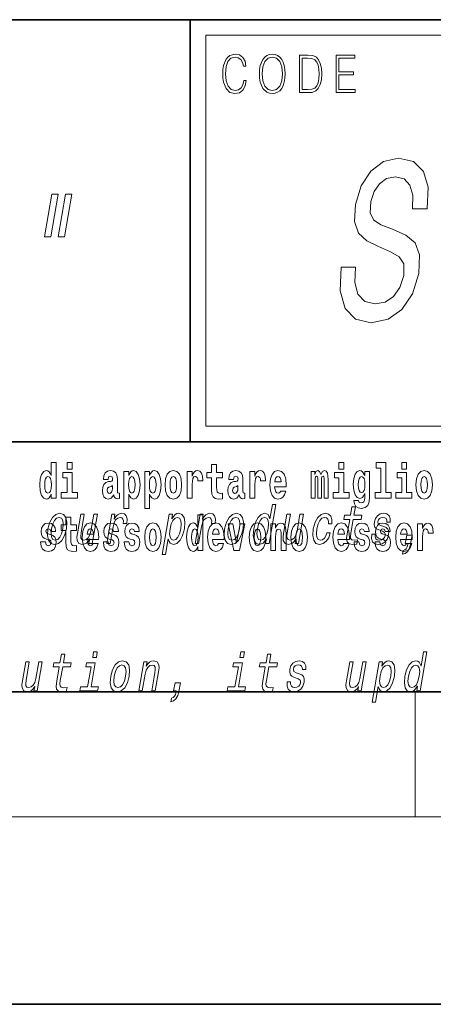
# Model space of a CAD drawing. Extents: x 0 to 210, y 0 to 297.
# Drawn here: x 142 to 156, y 0 to 32 of the extents above; entities that cross this region are included whole.
import ezdxf

# ---------------------------------------------------------------- set-up
doc = ezdxf.new("R2010")
doc.units = 0

msp = doc.modelspace()

# ---------------------------------------------------------------- linework, layer by layer
at = {"color": 7, "lineweight": 35}
for p, q in [((20, 31.5), (200, 31.5)), ((147.812393, 18), (147.812393, 31.5)), ((147.812393, 31.5), (200, 31.5)), ((147.812393, 18), (71, 18)), ((147.812393, 18), (198.5, 18)), ((20, 10), (200, 10)), ((20, 10), (200, 10)), ((0, 0), (210, 0))]:
    msp.add_line(p, q, dxfattribs=at)
at = {"color": 7, "lineweight": 13}
for p, q in [((148.312393, 31), (199.5, 31)), ((148.312393, 18.5), (148.312393, 31)), ((155, 6), (155, 10)), ((204, 6), (16, 6))]:
    msp.add_line(p, q, dxfattribs=at)
at = {"color": 252, "lineweight": 13}
msp.add_line((148.312393, 18.5), (199.5, 18.5), dxfattribs=at)
at = {"color": 7, "lineweight": 13}
for points in [[(149.52124, 29.559555), (149.496201, 29.421028), (149.43988, 29.317553), (149.356003, 29.254129), (149.248352, 29.232433), (149.118179, 29.267483), (149.020538, 29.37096), (148.957962, 29.541195), (148.936676, 29.771515), (148.957962, 29.998497), (149.019287, 30.163727), (149.115677, 30.265535), (149.24585, 30.300583), (149.348495, 30.280556), (149.429855, 30.22381), (149.486191, 30.133686), (149.512482, 30.016857), (149.593842, 30.016857), (149.563797, 30.17374), (149.492447, 30.293907), (149.384796, 30.370682), (149.24585, 30.399054), (149.08313, 30.355659), (149.015533, 30.303923), (148.957962, 30.232155), (148.879089, 30.035215), (148.857819, 29.910042), (148.851562, 29.769846), (148.857819, 29.626314), (148.879089, 29.501141), (148.956711, 29.300861), (149.080627, 29.175688), (149.243347, 29.133963), (149.387299, 29.164005), (149.497452, 29.245785), (149.570053, 29.379305), (149.6026, 29.559555)], [(150.022766, 29.766508), (150.029022, 29.624645), (150.051559, 29.501141), (150.134171, 29.30253), (150.264359, 29.177357), (150.344467, 29.145647), (150.434586, 29.133963), (150.523468, 29.145647), (150.603577, 29.177357), (150.674927, 29.229095), (150.735001, 29.30253), (150.782578, 29.392656), (150.817627, 29.501141), (150.838898, 29.624645), (150.847656, 29.766508), (150.840149, 29.906704), (150.817627, 30.030209), (150.782578, 30.138693), (150.735001, 30.230486), (150.674927, 30.302254), (150.603577, 30.353991), (150.523468, 30.387371), (150.434586, 30.399054), (150.344467, 30.387371), (150.264359, 30.353991), (150.19426, 30.302254), (150.134171, 30.230486), (150.051559, 30.030209), (150.029022, 29.905035)], [(150.10788, 29.766508), (150.131668, 29.990152), (150.198013, 30.15872), (150.30191, 30.263866), (150.434586, 30.300583), (150.568527, 30.263866), (150.671173, 30.15872), (150.73877, 29.991821), (150.762543, 29.766508), (150.73877, 29.539526), (150.671173, 29.372629), (150.568527, 29.267483), (150.434586, 29.232433), (150.300659, 29.267483), (150.198013, 29.372629), (150.130417, 29.539526)], [(151.520676, 30.367344), (151.309143, 30.367344), (151.309143, 29.167343), (151.556976, 29.167343), (151.709686, 29.175688), (151.826111, 29.219082), (151.906219, 29.30253), (151.966293, 29.422697), (152.002594, 29.577913), (152.015121, 29.769846), (152.002594, 29.948427), (151.970062, 30.096968), (151.916229, 30.215466), (151.844879, 30.302254), (151.725967, 30.357328), (151.582016, 30.367344)], [(151.391754, 29.265814), (151.391754, 30.268873), (151.556976, 30.268873), (151.694672, 30.260529), (151.79982, 30.215466), (151.85614, 30.1437), (151.89621, 30.045229), (151.921234, 29.920055), (151.929993, 29.766508), (151.921234, 29.606287), (151.89621, 29.477774), (151.853638, 29.379305), (151.793564, 29.310875), (151.695923, 29.27249), (151.56575, 29.265814)], [(152.481598, 29.167343), (153.086182, 29.167343), (153.086182, 29.265814), (152.564209, 29.265814), (152.564209, 29.734798), (153.027359, 29.734798), (153.027359, 29.833267), (152.564209, 29.833267), (152.564209, 30.268873), (153.071167, 30.268873), (153.071167, 30.367344), (152.481598, 30.367344)], [(153.098511, 23.586758), (152.639572, 23.586758), (152.607834, 22.823069), (152.762405, 22.261108), (153.091934, 21.922491), (153.595169, 21.800013), (154.134628, 21.915287), (154.578003, 22.23229), (154.911453, 22.729408), (155.116074, 23.385029), (155.143021, 23.975805), (154.997513, 24.357651), (154.698349, 24.609812), (154.271942, 24.797131), (153.902344, 24.934019), (153.672668, 25.092522), (153.566452, 25.323069), (153.583603, 25.683298), (153.685303, 26.007507), (153.858963, 26.252462), (154.089462, 26.418169), (154.376846, 26.475805), (154.646759, 26.403759), (154.834885, 26.209236), (154.924835, 25.885029), (154.919128, 25.445547), (155.378052, 25.445547), (155.380554, 25.459955), (155.417465, 26.13719), (155.268005, 26.641512), (154.94986, 26.958515), (154.46431, 27.066584), (153.991653, 26.958515), (153.586075, 26.655922), (153.277817, 26.187622), (153.092026, 25.582434), (153.063766, 25.042088), (153.191605, 24.674654), (153.45166, 24.429697), (153.832672, 24.242376), (154.212402, 24.07667), (154.492523, 23.918169), (154.639084, 23.687622), (154.639587, 23.312983), (154.512756, 22.931137), (154.306381, 22.642954), (154.038071, 22.462837), (153.720428, 22.405201), (153.391251, 22.484451), (153.169037, 22.714998), (153.067657, 23.08964)], [(143.389053, 25.92333), (143.150848, 24.551571), (143.356613, 24.551571), (143.594818, 25.92333)], [(143.82782, 25.92333), (143.5896, 24.551571), (143.792358, 24.551571), (144.030548, 25.92333)], [(143.368011, 16.325047), (143.368011, 16.193491), (143.526672, 16.193491), (143.526672, 17.331532), (143.368011, 17.331532), (143.368011, 16.914673), (143.335846, 16.985998), (143.300323, 17.036718), (143.260391, 17.065248), (143.213791, 17.074759), (143.129471, 17.043058), (143.062897, 16.954298), (143.019623, 16.811647), (143.004089, 16.61986), (143.019623, 16.426489), (143.062897, 16.282251), (143.129471, 16.193491), (143.213791, 16.163376), (143.261505, 16.172886), (143.301453, 16.201416), (143.335846, 16.252136)], [(143.882828, 17.331532), (143.882828, 17.115969), (144.039276, 17.115969), (144.039276, 17.331532)], [(152.565826, 17.331532), (152.565826, 17.115969), (152.72226, 17.115969), (152.72226, 17.331532)], [(153.757431, 17.154009), (153.901672, 17.154009), (153.901672, 16.369427), (153.718597, 16.369427), (153.718597, 16.193491), (154.235626, 16.193491), (154.235626, 16.369427), (154.058105, 16.369427), (154.058105, 17.331532), (153.757431, 17.331532)], [(154.569595, 17.331532), (154.569595, 17.115969), (154.726044, 17.115969), (154.726044, 17.331532)], [(144.210129, 16.369427), (144.039276, 16.369427), (144.039276, 17.016113), (143.738586, 17.016113), (143.738586, 16.838593), (143.882828, 16.838593), (143.882828, 16.369427), (143.6931, 16.369427), (143.6931, 16.193491), (144.210129, 16.193491)], [(145.188721, 16.787872), (145.206467, 16.870293), (145.263062, 16.898823), (145.315201, 16.876633), (145.332947, 16.813232), (145.326294, 16.764095), (145.304108, 16.74032), (145.26416, 16.73081), (145.202026, 16.7213), (145.117706, 16.6896), (145.056671, 16.630955), (145.020065, 16.546949), (145.007874, 16.437584), (145.020065, 16.323462), (145.056671, 16.236286), (145.115479, 16.183981), (145.195374, 16.163376), (145.290787, 16.196661), (145.373993, 16.296516), (145.3862, 16.239456), (145.409515, 16.201416), (145.442795, 16.182396), (145.490509, 16.174471), (145.553741, 16.187151), (145.553741, 16.351992), (145.527115, 16.347237), (145.491608, 16.367842), (145.484955, 16.432829), (145.484955, 16.810062), (145.471649, 16.925768), (145.431702, 17.008188), (145.361786, 17.057323), (145.263062, 17.074759), (145.167633, 17.054153), (145.096619, 16.998678), (145.051132, 16.911503), (145.036713, 16.800552), (145.036713, 16.787872)], [(145.689102, 17.046228), (145.689102, 15.863808), (145.847763, 15.863808), (145.847763, 16.325047), (145.87883, 16.252136), (145.913223, 16.201416), (146.001984, 16.163376), (146.085205, 16.193491), (146.151764, 16.282251), (146.195038, 16.426489), (146.21167, 16.61986), (146.195038, 16.811647), (146.151764, 16.954298), (146.085205, 17.043058), (146.001984, 17.074759), (145.953156, 17.065248), (145.913223, 17.036718), (145.87883, 16.985998), (145.847763, 16.914673), (145.847763, 17.046228)], [(146.357025, 17.046228), (146.357025, 15.863808), (146.515686, 15.863808), (146.515686, 16.325047), (146.546753, 16.252136), (146.581146, 16.201416), (146.669907, 16.163376), (146.753113, 16.193491), (146.819687, 16.282251), (146.862961, 16.426489), (146.879608, 16.61986), (146.862961, 16.811647), (146.819687, 16.954298), (146.753113, 17.043058), (146.669907, 17.074759), (146.621094, 17.065248), (146.581146, 17.036718), (146.546753, 16.985998), (146.515686, 16.914673), (146.515686, 17.046228)], [(147.009415, 16.618275), (147.027161, 16.423319), (147.079315, 16.280666), (147.162537, 16.193491), (147.273468, 16.163376), (147.383316, 16.193491), (147.466522, 16.280666), (147.518677, 16.423319), (147.537537, 16.618275), (147.518677, 16.811647), (147.466522, 16.955883), (147.382202, 17.043058), (147.272369, 17.074759), (147.162537, 17.043058), (147.079315, 16.955883), (147.027161, 16.811647)], [(147.717285, 17.044643), (147.717285, 16.193491), (147.877045, 16.193491), (147.877045, 16.6262), (147.880371, 16.74032), (147.897018, 16.822742), (147.928085, 16.873463), (147.979126, 16.890898), (148.035706, 16.854443), (148.051239, 16.811647), (148.056793, 16.753), (148.056793, 16.748245), (148.211014, 16.748245), (148.211014, 16.76251), (148.201019, 16.898823), (148.17218, 16.995508), (148.122253, 17.052568), (148.05014, 17.073174), (147.992432, 17.062078), (147.945831, 17.030378), (147.907013, 16.976488), (147.877045, 16.900408), (147.877045, 17.044643)], [(148.84343, 17.016113), (148.653702, 17.016113), (148.653702, 17.264961), (148.497253, 17.264961), (148.497253, 17.016113), (148.348587, 17.016113), (148.348587, 16.838593), (148.497253, 16.838593), (148.497253, 16.459774), (148.507248, 16.323462), (148.542755, 16.231531), (148.610443, 16.180811), (148.716949, 16.163376), (148.84343, 16.171301), (148.84343, 16.351992), (148.770203, 16.345652), (148.710297, 16.358332), (148.674774, 16.396374), (148.658142, 16.458189), (148.653702, 16.540609), (148.653702, 16.838593), (148.84343, 16.838593)], [(149.196259, 16.787872), (149.214005, 16.870293), (149.270599, 16.898823), (149.322739, 16.876633), (149.340485, 16.813232), (149.333832, 16.764095), (149.311646, 16.74032), (149.271698, 16.73081), (149.209564, 16.7213), (149.125244, 16.6896), (149.064209, 16.630955), (149.027603, 16.546949), (149.015411, 16.437584), (149.027603, 16.323462), (149.064209, 16.236286), (149.123016, 16.183981), (149.202911, 16.163376), (149.298325, 16.196661), (149.381531, 16.296516), (149.393738, 16.239456), (149.417053, 16.201416), (149.450333, 16.182396), (149.498047, 16.174471), (149.561279, 16.187151), (149.561279, 16.351992), (149.534653, 16.347237), (149.499146, 16.367842), (149.492493, 16.432829), (149.492493, 16.810062), (149.479187, 16.925768), (149.43924, 17.008188), (149.369324, 17.057323), (149.270599, 17.074759), (149.175171, 17.054153), (149.104156, 16.998678), (149.05867, 16.911503), (149.04425, 16.800552), (149.04425, 16.787872)], [(149.721039, 17.044643), (149.721039, 16.193491), (149.880814, 16.193491), (149.880814, 16.6262), (149.884155, 16.74032), (149.900787, 16.822742), (149.931854, 16.873463), (149.982895, 16.890898), (150.039474, 16.854443), (150.055008, 16.811647), (150.060547, 16.753), (150.060547, 16.748245), (150.214783, 16.748245), (150.214783, 16.76251), (150.204803, 16.898823), (150.175949, 16.995508), (150.126022, 17.052568), (150.053894, 17.073174), (149.996216, 17.062078), (149.949615, 17.030378), (149.910767, 16.976488), (149.880814, 16.900408), (149.880814, 17.044643)], [(150.702972, 16.421734), (150.669678, 16.367842), (150.621979, 16.348822), (150.579803, 16.361502), (150.546524, 16.399544), (150.52211, 16.462944), (150.511017, 16.550119), (150.882706, 16.550119), (150.88382, 16.60718), (150.866058, 16.808477), (150.813904, 16.955883), (150.730698, 17.044643), (150.617523, 17.074759), (150.509918, 17.043058), (150.426697, 16.954298), (150.373444, 16.810062), (150.355682, 16.61986), (150.373444, 16.426489), (150.426697, 16.282251), (150.50769, 16.193491), (150.614197, 16.163376), (150.702972, 16.179226), (150.773972, 16.225191), (150.828339, 16.304441), (150.869385, 16.421734)], [(152.09317, 16.824327), (152.09317, 16.193491), (152.219666, 16.193491), (152.219666, 16.781532), (152.214111, 16.905163), (152.19635, 16.997093), (152.159744, 17.054153), (152.098724, 17.074759), (152.035477, 17.043058), (151.983337, 16.951128), (151.94783, 17.041473), (151.88681, 17.074759), (151.831329, 17.043058), (151.792496, 16.954298), (151.792496, 17.044643), (151.678223, 17.044643), (151.678223, 16.193491), (151.803589, 16.193491), (151.803589, 16.817987), (151.815796, 16.875048), (151.851303, 16.895653), (151.87793, 16.879803), (151.88681, 16.835423), (151.88681, 16.193491), (152.011078, 16.193491), (152.011078, 16.817987), (152.023285, 16.875048), (152.058777, 16.895653), (152.08429, 16.879803), (152.09317, 16.835423)], [(152.893127, 16.369427), (152.72226, 16.369427), (152.72226, 17.016113), (152.421585, 17.016113), (152.421585, 16.838593), (152.565826, 16.838593), (152.565826, 16.369427), (152.376099, 16.369427), (152.376099, 16.193491), (152.893127, 16.193491)], [(153.390198, 16.203001), (153.38353, 16.131676), (153.363556, 16.07937), (153.328064, 16.049255), (153.274796, 16.03816), (153.211548, 16.058765), (153.190475, 16.115826), (153.041809, 16.115826), (153.041809, 16.112656), (153.057343, 16.008045), (153.103943, 15.930379), (153.18161, 15.882828), (153.289215, 15.865393), (153.40683, 15.889168), (153.485596, 15.955739), (153.52887, 16.071445), (153.543304, 16.231531), (153.543304, 17.046228), (153.390198, 17.046228), (153.390198, 16.921013), (153.320282, 17.036718), (153.279236, 17.065248), (153.230408, 17.074759), (153.146088, 17.043058), (153.079529, 16.955883), (153.036255, 16.817987), (153.020721, 16.637295), (153.036255, 16.443924), (153.079529, 16.301271), (153.146088, 16.212511), (153.230408, 16.182396), (153.316956, 16.217266), (153.352463, 16.266401), (153.390198, 16.339312)], [(154.896896, 16.369427), (154.726044, 16.369427), (154.726044, 17.016113), (154.425354, 17.016113), (154.425354, 16.838593), (154.569595, 16.838593), (154.569595, 16.369427), (154.379868, 16.369427), (154.379868, 16.193491), (154.896896, 16.193491)], [(155.02449, 16.618275), (155.042236, 16.423319), (155.094391, 16.280666), (155.177612, 16.193491), (155.288544, 16.163376), (155.398392, 16.193491), (155.481598, 16.280666), (155.533752, 16.423319), (155.552612, 16.618275), (155.533752, 16.811647), (155.481598, 16.955883), (155.397278, 17.043058), (155.287445, 17.074759), (155.177612, 17.043058), (155.094391, 16.955883), (155.042236, 16.811647)], [(143.267059, 16.884558), (143.312531, 16.867123), (143.345825, 16.817987), (143.368011, 16.73398), (143.375778, 16.61986), (143.368011, 16.504154), (143.345825, 16.420149), (143.311432, 16.369427), (143.267059, 16.353577), (143.223785, 16.369427), (143.190491, 16.420149), (143.169403, 16.504154), (143.16275, 16.61986), (143.169403, 16.73398), (143.190491, 16.816402), (143.223785, 16.867123)], [(145.94873, 16.884558), (145.990891, 16.867123), (146.02417, 16.816402), (146.045258, 16.73398), (146.053009, 16.61986), (146.045258, 16.504154), (146.02417, 16.420149), (145.990891, 16.369427), (145.94873, 16.353577), (145.90213, 16.369427), (145.867737, 16.421734), (145.846649, 16.507324), (145.839996, 16.6262), (145.846649, 16.73715), (145.868835, 16.817987), (145.903229, 16.867123)], [(146.616638, 16.884558), (146.658813, 16.867123), (146.692093, 16.816402), (146.713165, 16.73398), (146.720947, 16.61986), (146.713165, 16.504154), (146.692093, 16.420149), (146.658813, 16.369427), (146.616638, 16.353577), (146.570053, 16.369427), (146.535645, 16.421734), (146.514572, 16.507324), (146.507919, 16.6262), (146.514572, 16.73715), (146.536774, 16.817987), (146.571167, 16.867123)], [(147.273468, 16.886143), (147.317856, 16.868708), (147.351135, 16.817987), (147.371124, 16.73398), (147.378876, 16.61986), (147.371124, 16.504154), (147.351135, 16.420149), (147.317856, 16.369427), (147.273468, 16.353577), (147.227997, 16.369427), (147.194702, 16.421734), (147.174728, 16.507324), (147.168076, 16.6262), (147.174728, 16.73715), (147.195801, 16.817987), (147.229095, 16.868708)], [(150.720703, 16.713375), (150.514343, 16.713375), (150.523224, 16.786285), (150.546524, 16.841763), (150.578705, 16.876633), (150.617523, 16.889313), (150.658585, 16.876633), (150.690765, 16.843348), (150.710724, 16.787872)], [(153.287003, 16.371012), (153.243729, 16.386862), (153.209335, 16.434414), (153.187149, 16.512079), (153.179382, 16.61986), (153.187149, 16.73398), (153.208221, 16.816402), (153.242615, 16.867123), (153.287003, 16.884558), (153.33139, 16.867123), (153.366882, 16.817987), (153.38797, 16.74032), (153.396851, 16.637295), (153.389069, 16.521589), (153.366882, 16.439169), (153.332489, 16.386862)], [(155.288544, 16.886143), (155.332932, 16.868708), (155.366211, 16.817987), (155.3862, 16.73398), (155.393951, 16.61986), (155.3862, 16.504154), (155.366211, 16.420149), (155.332932, 16.369427), (155.288544, 16.353577), (155.243073, 16.369427), (155.209778, 16.421734), (155.189804, 16.507324), (155.183151, 16.6262), (155.189804, 16.73715), (155.210876, 16.817987), (155.244171, 16.868708)], [(145.330734, 16.497814), (145.321854, 16.432829), (145.298553, 16.383692), (145.26416, 16.351992), (145.223114, 16.342482), (145.177612, 16.369427), (145.16098, 16.439169), (145.174286, 16.507324), (145.214233, 16.543779), (145.281921, 16.562799), (145.330734, 16.596085)], [(149.338272, 16.497814), (149.329391, 16.432829), (149.306091, 16.383692), (149.271698, 16.351992), (149.230652, 16.342482), (149.18515, 16.369427), (149.168518, 16.439169), (149.181824, 16.507324), (149.221771, 16.543779), (149.289459, 16.562799), (149.338272, 16.596085)], [(150.24762, 14.890569), (150.222717, 14.747053), (150.333939, 14.747053), (150.54953, 15.988552), (150.43956, 15.988552), (150.360596, 15.533796), (150.298737, 15.665209), (150.252304, 15.696333), (150.194992, 15.708436), (150.081543, 15.673854), (149.981323, 15.577024), (149.899948, 15.421405), (149.844666, 15.212183), (149.827286, 15.002961), (149.854309, 14.845613), (149.920624, 14.747053), (150.022339, 14.7142), (150.083862, 14.726304), (150.142349, 14.757428)], [(152.910797, 15.514776), (152.830017, 15.049646), (152.811478, 14.899215), (152.828857, 14.795468), (152.88913, 14.734949), (153.005615, 14.7142), (153.138565, 14.722846), (153.161377, 14.854258), (153.063522, 14.843884), (152.978699, 14.857716), (152.939453, 14.900944), (152.931839, 14.973566), (152.945755, 15.075583), (153.022034, 15.514776), (153.276093, 15.514776), (153.298599, 15.64446), (153.04454, 15.64446), (153.091675, 15.915929), (152.980438, 15.915929), (152.933304, 15.64446), (152.74118, 15.64446), (152.718658, 15.514776)], [(143.26683, 15.210454), (143.250427, 14.999503), (143.28154, 14.843884), (143.356995, 14.747053), (143.475159, 14.7142), (143.60347, 14.747053), (143.712265, 14.842154), (143.797424, 14.997773), (143.855835, 15.210454), (143.870987, 15.421405), (143.840179, 15.578753), (143.764404, 15.673854), (143.647797, 15.708436), (143.517929, 15.673854), (143.408844, 15.577024), (143.323685, 15.421405)], [(143.38089, 15.212183), (143.419281, 15.367803), (143.474197, 15.480194), (143.543091, 15.549358), (143.62439, 15.573566), (143.69603, 15.549358), (143.741196, 15.481923), (143.756775, 15.367803), (143.742386, 15.212183), (143.702423, 15.054834), (143.647217, 14.940713), (143.578339, 14.871549), (143.498581, 14.849071), (143.425385, 14.871549), (143.380524, 14.940713), (143.364929, 15.054834)], [(144.183395, 15.33947), (143.993668, 15.33947), (143.993668, 15.588317), (143.837219, 15.588317), (143.837219, 15.33947), (143.688553, 15.33947), (143.688553, 15.161948), (143.837219, 15.161948), (143.837219, 14.78313), (143.847214, 14.646818), (143.882721, 14.554888), (143.950409, 14.504168), (144.056915, 14.486732), (144.183395, 14.494658), (144.183395, 14.675348), (144.110168, 14.669008), (144.050262, 14.681688), (144.01474, 14.719729), (143.998108, 14.781545), (143.993668, 14.863965), (143.993668, 15.161948), (144.183395, 15.161948)], [(144.844666, 15.675584), (144.733429, 15.675584), (144.64035, 15.139561), (144.606094, 15.015064), (144.553833, 14.925151), (144.487335, 14.86982), (144.40976, 14.852529), (144.352753, 14.866362), (144.322037, 14.90786), (144.312866, 14.978753), (144.325226, 15.079041), (144.428802, 15.675584), (144.317581, 15.675584), (144.211578, 15.065208), (144.194061, 14.942442), (144.200363, 14.840425), (144.257462, 14.747053), (144.369293, 14.7142), (144.434601, 14.726304), (144.494354, 14.757428), (144.550446, 14.81103), (144.601868, 14.88884), (144.57724, 14.747053), (144.683411, 14.747053)], [(145.142761, 14.747053), (145.253983, 14.747053), (145.346161, 15.277889), (145.379761, 15.405843), (145.42981, 15.497485), (145.495026, 15.552816), (145.572906, 15.571837), (145.626404, 15.559733), (145.662125, 15.525151), (145.677185, 15.466362), (145.672226, 15.386823), (145.784729, 15.386823), (145.793884, 15.52688), (145.769577, 15.627169), (145.710571, 15.687687), (145.61937, 15.708436), (145.552521, 15.694604), (145.490891, 15.660022), (145.431381, 15.601232), (145.378387, 15.521693), (145.405121, 15.675584), (145.303986, 15.675584)], [(147.224091, 15.532067), (147.249023, 15.675584), (147.137787, 15.675584), (146.914093, 14.387399), (147.02533, 14.387399), (147.112396, 14.88884), (147.137466, 14.807571), (147.172394, 14.753969), (147.276718, 14.7142), (147.388611, 14.747053), (147.489136, 14.845613), (147.570511, 15.001232), (147.62738, 15.212183), (147.643478, 15.421405), (147.61615, 15.577024), (147.54953, 15.673854), (147.449371, 15.708436), (147.386902, 15.698062), (147.329376, 15.665209), (147.275513, 15.609878)], [(147.281479, 14.8508), (147.210815, 14.873278), (147.168472, 14.942442), (147.15387, 15.054834), (147.169815, 15.212183), (147.208221, 15.367803), (147.261856, 15.480194), (147.327911, 15.547629), (147.406677, 15.571837), (147.470734, 15.547629), (147.513092, 15.478465), (147.527695, 15.366074), (147.513611, 15.212183), (147.473953, 15.056563), (147.420013, 14.942442), (147.353638, 14.873278)], [(148.058899, 14.648404), (148.058899, 14.516848), (148.21756, 14.516848), (148.21756, 15.654888), (148.058899, 15.654888), (148.058899, 15.238029), (148.026733, 15.309355), (147.991211, 15.360075), (147.951279, 15.388605), (147.904678, 15.398115), (147.820358, 15.366415), (147.753784, 15.277655), (147.71051, 15.135003), (147.694977, 14.943216), (147.71051, 14.749845), (147.753784, 14.605608), (147.820358, 14.516848), (147.904678, 14.486732), (147.952393, 14.496243), (147.99234, 14.524773), (148.026733, 14.575493)], [(147.965485, 14.747053), (148.076721, 14.747053), (148.168884, 15.277889), (148.202484, 15.405843), (148.252533, 15.497485), (148.317749, 15.552816), (148.39563, 15.571837), (148.449142, 15.559733), (148.484863, 15.525151), (148.499924, 15.466362), (148.494965, 15.386823), (148.607452, 15.386823), (148.616608, 15.52688), (148.592316, 15.627169), (148.533295, 15.687687), (148.442108, 15.708436), (148.375244, 15.694604), (148.313629, 15.660022), (148.25412, 15.601232), (148.201111, 15.521693), (148.227844, 15.675584), (148.126724, 15.675584)], [(148.912292, 15.210454), (148.895874, 14.999503), (148.927002, 14.843884), (149.002457, 14.747053), (149.120621, 14.7142), (149.248932, 14.747053), (149.357727, 14.842154), (149.442886, 14.997773), (149.501312, 15.210454), (149.516449, 15.421405), (149.485626, 15.578753), (149.409866, 15.673854), (149.293274, 15.708436), (149.163391, 15.673854), (149.054306, 15.577024), (148.969147, 15.421405)], [(149.026352, 15.212183), (149.064758, 15.367803), (149.119659, 15.480194), (149.188538, 15.549358), (149.269852, 15.573566), (149.341492, 15.549358), (149.386658, 15.481923), (149.402237, 15.367803), (149.387848, 15.212183), (149.347885, 15.054834), (149.292679, 14.940713), (149.223785, 14.871549), (149.144043, 14.849071), (149.070847, 14.871549), (149.02597, 14.940713), (149.010406, 15.054834)], [(150.190247, 15.571837), (150.259338, 15.547629), (150.303253, 15.480194), (150.316605, 15.367803), (150.302216, 15.212183), (150.262253, 15.054834), (150.209869, 14.942442), (150.142242, 14.873278), (150.065033, 14.8508), (149.99942, 14.873278), (149.958344, 14.942442), (149.94278, 15.056563), (149.958405, 15.212183), (149.996521, 15.366074), (150.051422, 15.478465), (150.116516, 15.547629)], [(151.43103, 15.675584), (151.319794, 15.675584), (151.226715, 15.139561), (151.192474, 15.015064), (151.140198, 14.925151), (151.0737, 14.86982), (150.996124, 14.852529), (150.939133, 14.866362), (150.908417, 14.90786), (150.899231, 14.978753), (150.911591, 15.079041), (151.015182, 15.675584), (150.903961, 15.675584), (150.797958, 15.065208), (150.780426, 14.942442), (150.786743, 14.840425), (150.843842, 14.747053), (150.955673, 14.7142), (151.020981, 14.726304), (151.080734, 14.757428), (151.13681, 14.81103), (151.188232, 14.88884), (151.16362, 14.747053), (151.269791, 14.747053)], [(152.227493, 15.367803), (152.337463, 15.367803), (152.338715, 15.506131), (152.303284, 15.615065), (152.230316, 15.6825), (152.124847, 15.708436), (151.997498, 15.673854), (151.888412, 15.577024), (151.802948, 15.419676), (151.746094, 15.208725), (151.728729, 14.999503), (151.758575, 14.843884), (151.831512, 14.747053), (151.94841, 14.7142), (152.061615, 14.740137), (152.158905, 14.812759), (152.236877, 14.92688), (152.288574, 15.079041), (152.182404, 15.079041), (152.146637, 14.982212), (152.098633, 14.909589), (152.040253, 14.864633), (151.975922, 14.8508), (151.902725, 14.873278), (151.859116, 14.942442), (151.844513, 15.054834), (151.860748, 15.213912), (151.899155, 15.369532), (151.954071, 15.481923), (152.022949, 15.551087), (152.10173, 15.575295), (152.164764, 15.559733), (152.207153, 15.519964), (152.228607, 15.454258)], [(153.995636, 15.288263), (153.894211, 15.322845), (153.821472, 15.362616), (153.809052, 15.443883), (153.826538, 15.500944), (153.860291, 15.542442), (153.907776, 15.568378), (153.971512, 15.578753), (154.029114, 15.568378), (154.07048, 15.537255), (154.092712, 15.490569), (154.094543, 15.428321), (154.203247, 15.428321), (154.203842, 15.43178), (154.204407, 15.544171), (154.167892, 15.632356), (154.096603, 15.687687), (153.994019, 15.708436), (153.882996, 15.687687), (153.794708, 15.630627), (153.730713, 15.5459), (153.69693, 15.438696), (153.690277, 15.334949), (153.713074, 15.262327), (153.762207, 15.210454), (153.840576, 15.174143), (153.957245, 15.132644), (154.025574, 15.089417), (154.039795, 15.054834), (154.038376, 15.002961), (154.015884, 14.938984), (153.977142, 14.890569), (153.922455, 14.859445), (153.854919, 14.849071), (153.787201, 14.859445), (153.74295, 14.895757), (153.719025, 14.954546), (153.719238, 15.035814), (153.611786, 15.035814), (153.605469, 14.897486), (153.639877, 14.797197), (153.711533, 14.736678), (153.821381, 14.7142), (153.944092, 14.736678), (154.041824, 14.797197), (154.111725, 14.894027), (154.152603, 15.020252), (154.157623, 15.129186), (154.131348, 15.203537), (154.075287, 15.251952)], [(143.314651, 14.854455), (143.357925, 14.82434), (143.373444, 14.76728), (143.349045, 14.697539), (143.278046, 14.670593), (143.210358, 14.702294), (143.183731, 14.791055), (143.032837, 14.791055), (143.04837, 14.661083), (143.096069, 14.564398), (143.172638, 14.507338), (143.276917, 14.486732), (143.384552, 14.507338), (143.463318, 14.564398), (143.512146, 14.656328), (143.528778, 14.77996), (143.516571, 14.87506), (143.483307, 14.947971), (143.426712, 15.000277), (143.346832, 15.031977), (143.260284, 15.052582), (143.219238, 15.079527), (143.203705, 15.136588), (143.222565, 15.192063), (143.274719, 15.215838), (143.335724, 15.190478), (143.360138, 15.128663), (143.512146, 15.128663), (143.512146, 15.131833), (143.495499, 15.239614), (143.448898, 15.32362), (143.374573, 15.37751), (143.276917, 15.39653), (143.179291, 15.37751), (143.108276, 15.322035), (143.063904, 15.236444), (143.049469, 15.125493), (143.060577, 15.033562), (143.093857, 14.960651), (143.147125, 14.908346), (143.220337, 14.87823)], [(144.707092, 14.74509), (144.673798, 14.691199), (144.626099, 14.672178), (144.583923, 14.684859), (144.550644, 14.722899), (144.52623, 14.7863), (144.515137, 14.873476), (144.886826, 14.873476), (144.887939, 14.930536), (144.870178, 15.131833), (144.818024, 15.27924), (144.734818, 15.368), (144.621643, 15.398115), (144.514038, 15.366415), (144.430817, 15.277655), (144.377563, 15.133418), (144.359802, 14.943216), (144.377563, 14.749845), (144.430817, 14.605608), (144.51181, 14.516848), (144.618317, 14.486732), (144.707092, 14.502583), (144.778091, 14.548548), (144.832458, 14.627798), (144.873505, 14.74509)], [(144.724823, 15.036732), (144.518463, 15.036732), (144.527344, 15.109643), (144.550644, 15.165118), (144.582825, 15.199988), (144.621643, 15.212668), (144.662704, 15.199988), (144.694885, 15.166703), (144.714844, 15.111228)], [(145.31842, 14.854456), (145.361694, 14.82434), (145.377228, 14.76728), (145.352814, 14.697539), (145.281799, 14.670594), (145.214127, 14.702294), (145.1875, 14.791055), (145.036606, 14.791055), (145.052139, 14.661083), (145.099854, 14.564398), (145.176392, 14.507338), (145.280701, 14.486732), (145.388321, 14.507338), (145.467102, 14.564398), (145.515915, 14.656328), (145.532562, 14.77996), (145.520355, 14.875061), (145.487061, 14.947971), (145.430481, 15.000277), (145.350586, 15.031977), (145.264053, 15.052582), (145.222992, 15.079528), (145.207458, 15.136588), (145.226334, 15.192063), (145.278473, 15.215838), (145.339508, 15.190478), (145.363907, 15.128663), (145.515915, 15.128663), (145.515915, 15.131833), (145.499268, 15.239614), (145.452667, 15.32362), (145.378326, 15.37751), (145.280701, 15.39653), (145.18306, 15.37751), (145.112061, 15.322035), (145.067673, 15.236444), (145.053253, 15.125493), (145.064331, 15.033562), (145.097626, 14.960651), (145.150879, 14.908346), (145.224121, 14.878231)], [(145.986343, 14.854456), (146.029617, 14.82434), (146.045135, 14.76728), (146.020737, 14.697539), (145.949738, 14.670594), (145.88205, 14.702294), (145.855423, 14.791055), (145.704529, 14.791055), (145.720062, 14.661084), (145.767761, 14.564398), (145.84433, 14.507338), (145.948608, 14.486732), (146.056244, 14.507338), (146.13501, 14.564398), (146.183838, 14.656329), (146.20047, 14.77996), (146.188263, 14.875061), (146.154999, 14.947971), (146.098404, 15.000277), (146.018524, 15.031977), (145.931976, 15.052583), (145.89093, 15.079528), (145.875397, 15.136588), (145.894257, 15.192063), (145.946411, 15.215838), (146.007416, 15.190478), (146.03183, 15.128663), (146.183838, 15.128663), (146.183838, 15.131833), (146.167191, 15.239614), (146.12059, 15.32362), (146.046265, 15.37751), (145.948608, 15.39653), (145.850983, 15.37751), (145.779968, 15.322035), (145.735596, 15.236444), (145.721161, 15.125493), (145.732269, 15.033562), (145.765549, 14.960651), (145.818817, 14.908346), (145.892029, 14.878231)], [(146.356918, 14.941631), (146.374664, 14.746675), (146.426819, 14.604023), (146.51004, 14.516848), (146.620972, 14.486732), (146.73082, 14.516848), (146.814026, 14.604023), (146.86618, 14.746675), (146.88504, 14.941631), (146.86618, 15.135003), (146.814026, 15.27924), (146.729706, 15.366415), (146.619873, 15.398115), (146.51004, 15.366415), (146.426819, 15.27924), (146.374664, 15.135003)], [(146.620972, 15.209498), (146.665359, 15.192063), (146.698639, 15.141343), (146.718628, 15.057338), (146.726379, 14.943216), (146.718628, 14.827511), (146.698639, 14.743505), (146.665359, 14.692784), (146.620972, 14.676934), (146.5755, 14.692784), (146.542206, 14.74509), (146.522232, 14.83068), (146.515579, 14.949556), (146.522232, 15.060508), (146.543304, 15.141343), (146.576599, 15.192063)], [(147.957947, 15.207914), (148.003418, 15.190478), (148.036713, 15.141343), (148.058899, 15.057338), (148.066666, 14.943216), (148.058899, 14.827511), (148.036713, 14.743505), (148.002319, 14.692784), (147.957947, 14.676934), (147.914673, 14.692784), (147.881378, 14.743505), (147.860291, 14.827511), (147.853638, 14.943216), (147.860291, 15.057338), (147.881378, 15.139758), (147.914673, 15.190478)], [(148.71463, 14.74509), (148.681335, 14.691199), (148.633636, 14.672179), (148.591461, 14.684859), (148.558182, 14.722899), (148.533768, 14.7863), (148.522675, 14.873476), (148.894363, 14.873476), (148.895477, 14.930536), (148.877716, 15.131833), (148.825562, 15.27924), (148.742355, 15.368), (148.629181, 15.398116), (148.521576, 15.366415), (148.438354, 15.277655), (148.385101, 15.133418), (148.36734, 14.943216), (148.385101, 14.749845), (148.438354, 14.605609), (148.519348, 14.516848), (148.625854, 14.486732), (148.71463, 14.502583), (148.785629, 14.548548), (148.839996, 14.627799), (148.881042, 14.74509)], [(148.732361, 15.036733), (148.526001, 15.036733), (148.534882, 15.109643), (148.558182, 15.165118), (148.590363, 15.199989), (148.629181, 15.212669), (148.670242, 15.199989), (148.702423, 15.166703), (148.722382, 15.111228)], [(149.023071, 15.368), (149.201691, 14.516848), (149.384766, 14.516848), (149.561172, 15.368), (149.413605, 15.368), (149.294891, 14.756185), (149.171738, 15.368)], [(149.696533, 14.941631), (149.714294, 14.746675), (149.766434, 14.604024), (149.84964, 14.516848), (149.960602, 14.486732), (150.070435, 14.516848), (150.153656, 14.604024), (150.205795, 14.746675), (150.224655, 14.941631), (150.205795, 15.135003), (150.153656, 15.27924), (150.069336, 15.366415), (149.959488, 15.398116), (149.84964, 15.366415), (149.766434, 15.27924), (149.714294, 15.135003)], [(149.960602, 15.209499), (150.004974, 15.192064), (150.038269, 15.141343), (150.058228, 15.057338), (150.06601, 14.943216), (150.058228, 14.827511), (150.038269, 14.743505), (150.004974, 14.692784), (149.960602, 14.676934), (149.9151, 14.692784), (149.881821, 14.74509), (149.861847, 14.830681), (149.855194, 14.949556), (149.861847, 15.060508), (149.882935, 15.141343), (149.916214, 15.192064)], [(150.383316, 15.368001), (150.383316, 14.516848), (150.541977, 14.516848), (150.541977, 14.940046), (150.546417, 15.055753), (150.563049, 15.138173), (150.59523, 15.187309), (150.645172, 15.204744), (150.686218, 15.188894), (150.708405, 15.147683), (150.716171, 15.079528), (150.718384, 14.990767), (150.718384, 14.516848), (150.877045, 14.516848), (150.877045, 15.033563), (150.87149, 15.185724), (150.849304, 15.299845), (150.798279, 15.371171), (150.707291, 15.396531), (150.654037, 15.387021), (150.60965, 15.35849), (150.573044, 15.309355), (150.541977, 15.238029), (150.541977, 15.368001)], [(151.032379, 14.941631), (151.05014, 14.746675), (151.10228, 14.604024), (151.185486, 14.516848), (151.296448, 14.486732), (151.406281, 14.516848), (151.489502, 14.604024), (151.541641, 14.746675), (151.560501, 14.941631), (151.541641, 15.135003), (151.489502, 15.27924), (151.405182, 15.366416), (151.295334, 15.398116), (151.185486, 15.366416), (151.10228, 15.27924), (151.05014, 15.135003)], [(151.296448, 15.209499), (151.34082, 15.192064), (151.374115, 15.141344), (151.394073, 15.057338), (151.401855, 14.943216), (151.394073, 14.827511), (151.374115, 14.743505), (151.34082, 14.692784), (151.296448, 14.676934), (151.250946, 14.692784), (151.217667, 14.74509), (151.197693, 14.830681), (151.19104, 14.949556), (151.197693, 15.060508), (151.218781, 15.141344), (151.25206, 15.192064)], [(152.722168, 14.74509), (152.688873, 14.691199), (152.641174, 14.672179), (152.598999, 14.684859), (152.56572, 14.722899), (152.541306, 14.786301), (152.530212, 14.873476), (152.901901, 14.873476), (152.903015, 14.930537), (152.885254, 15.131834), (152.833099, 15.27924), (152.749893, 15.368001), (152.636719, 15.398116), (152.529114, 15.366416), (152.445892, 15.277655), (152.392639, 15.133419), (152.374878, 14.943217), (152.392639, 14.749846), (152.445892, 14.605609), (152.526886, 14.516848), (152.633392, 14.486732), (152.722168, 14.502583), (152.793167, 14.548549), (152.847534, 14.627799), (152.88858, 14.74509)], [(152.739899, 15.036733), (152.533539, 15.036733), (152.542419, 15.109643), (152.56572, 15.165119), (152.5979, 15.199989), (152.636719, 15.212669), (152.67778, 15.199989), (152.709961, 15.166704), (152.729919, 15.111228)], [(153.333496, 14.854456), (153.37677, 14.824341), (153.392303, 14.767281), (153.367889, 14.697539), (153.296875, 14.670594), (153.229202, 14.702294), (153.202576, 14.791056), (153.051682, 14.791056), (153.067215, 14.661084), (153.114929, 14.564399), (153.191467, 14.507338), (153.295776, 14.486732), (153.403397, 14.507338), (153.482178, 14.564399), (153.530991, 14.656329), (153.547638, 14.779961), (153.535431, 14.875061), (153.502136, 14.947972), (153.445557, 15.000278), (153.365662, 15.031978), (153.279129, 15.052583), (153.238068, 15.079528), (153.222534, 15.136589), (153.241409, 15.192064), (153.293549, 15.215839), (153.354584, 15.190479), (153.378983, 15.128664), (153.530991, 15.128664), (153.530991, 15.131834), (153.514343, 15.239614), (153.467743, 15.323621), (153.393402, 15.377511), (153.295776, 15.396531), (153.198135, 15.377511), (153.127136, 15.322036), (153.082748, 15.236444), (153.068329, 15.125494), (153.079407, 15.033563), (153.112701, 14.960652), (153.165955, 14.908346), (153.239197, 14.878231)], [(154.001419, 14.854456), (154.044693, 14.824341), (154.060211, 14.767281), (154.035812, 14.697539), (153.964813, 14.670594), (153.897125, 14.702295), (153.870499, 14.791056), (153.719604, 14.791056), (153.735138, 14.661084), (153.782837, 14.564399), (153.859406, 14.507339), (153.963684, 14.486732), (154.07132, 14.507339), (154.150085, 14.564399), (154.198914, 14.656329), (154.215546, 14.779961), (154.203339, 14.875061), (154.170074, 14.947972), (154.11348, 15.000278), (154.0336, 15.031978), (153.947052, 15.052583), (153.906006, 15.079528), (153.890472, 15.136589), (153.909332, 15.192064), (153.961487, 15.215839), (154.022491, 15.190479), (154.046906, 15.128664), (154.198914, 15.128664), (154.198914, 15.131834), (154.182266, 15.239614), (154.135666, 15.323621), (154.06134, 15.377511), (153.963684, 15.396531), (153.866058, 15.377511), (153.795044, 15.322036), (153.750671, 15.236444), (153.736237, 15.125494), (153.747345, 15.033563), (153.780624, 14.960652), (153.833893, 14.908347), (153.907104, 14.878231)], [(154.725922, 14.74509), (154.692642, 14.6912), (154.644928, 14.672179), (154.602768, 14.684859), (154.569489, 14.7229), (154.545074, 14.786301), (154.533981, 14.873476), (154.90567, 14.873476), (154.906769, 14.930537), (154.889023, 15.131834), (154.836884, 15.27924), (154.753662, 15.368001), (154.640503, 15.398116), (154.532867, 15.366416), (154.449661, 15.277655), (154.396393, 15.133419), (154.378647, 14.943217), (154.396393, 14.749846), (154.449661, 14.605609), (154.530655, 14.516849), (154.637177, 14.486732), (154.725922, 14.502584), (154.796936, 14.548549), (154.851303, 14.627799), (154.892349, 14.74509)], [(154.743683, 15.036733), (154.537308, 15.036733), (154.546188, 15.109644), (154.569489, 15.165119), (154.601654, 15.199989), (154.640503, 15.212669), (154.681549, 15.199989), (154.713715, 15.166704), (154.733704, 15.111229)], [(155.079865, 15.368001), (155.079865, 14.516849), (155.239624, 14.516849), (155.239624, 14.949557), (155.24295, 15.063678), (155.259598, 15.146099), (155.290665, 15.196819), (155.341705, 15.214254), (155.398285, 15.177799), (155.413818, 15.135004), (155.419373, 15.076359), (155.419373, 15.071604), (155.573593, 15.071604), (155.573593, 15.085869), (155.563599, 15.222179), (155.53476, 15.318866), (155.484833, 15.375926), (155.41272, 15.396531), (155.355011, 15.385436), (155.308411, 15.353736), (155.269592, 15.299846), (155.239624, 15.223764), (155.239624, 15.368001)], [(154.68457, 14.747053), (154.769257, 14.747053), (154.76355, 14.7142), (154.742828, 14.631203), (154.712402, 14.572413), (154.670395, 14.534373), (154.614014, 14.515353), (154.593597, 14.397774), (154.685608, 14.425439), (154.761169, 14.489416), (154.818085, 14.591434), (154.855713, 14.728033), (154.904053, 15.006419), (154.729614, 15.006419)], [(143.625671, 10.798116), (143.544891, 10.332986), (143.526352, 10.182554), (143.543732, 10.078808), (143.604004, 10.018289), (143.72049, 9.99754), (143.853439, 10.006185), (143.876251, 10.137597), (143.778397, 10.127222), (143.693573, 10.141055), (143.654327, 10.184283), (143.646713, 10.256906), (143.660629, 10.358923), (143.736908, 10.798116), (143.990967, 10.798116), (144.013474, 10.927799), (143.759415, 10.927799), (143.806549, 11.199268), (143.695312, 11.199268), (143.648178, 10.927799), (143.456055, 10.927799), (143.433533, 10.798116)], [(144.843506, 11.271891), (144.725952, 11.271891), (144.695923, 11.09898), (144.813477, 11.09898)], [(149.54805, 11.271892), (149.430496, 11.271892), (149.400482, 11.098981), (149.518036, 11.098981)], [(150.212036, 10.798116), (150.131256, 10.332986), (150.112732, 10.182554), (150.130096, 10.078808), (150.190384, 10.018289), (150.306854, 9.99754), (150.439819, 10.006186), (150.462631, 10.137597), (150.364777, 10.127223), (150.279953, 10.141055), (150.240692, 10.184283), (150.233093, 10.256906), (150.247009, 10.358923), (150.323273, 10.798116), (150.577332, 10.798116), (150.599854, 10.927799), (150.345795, 10.927799), (150.392929, 11.199268), (150.281693, 11.199268), (150.234558, 10.927799), (150.042419, 10.927799), (150.019913, 10.798116)], [(155.076157, 10.173908), (155.051239, 10.030393), (155.162476, 10.030393), (155.378052, 11.271892), (155.268097, 11.271892), (155.189117, 10.817136), (155.127258, 10.948548), (155.080841, 10.979672), (155.023529, 10.991776), (154.91008, 10.957193), (154.809845, 10.860364), (154.728485, 10.704744), (154.673187, 10.495522), (154.655823, 10.286301), (154.682831, 10.128952), (154.749146, 10.030393), (154.850876, 9.99754), (154.912384, 10.009644), (154.970886, 10.040768)], [(143.086823, 10.958922), (142.975586, 10.958922), (142.882507, 10.422899), (142.848251, 10.298404), (142.79599, 10.20849), (142.729492, 10.153159), (142.651917, 10.135868), (142.59491, 10.149701), (142.564194, 10.191199), (142.555023, 10.262093), (142.567383, 10.362381), (142.670959, 10.958922), (142.559738, 10.958922), (142.453735, 10.348548), (142.436218, 10.225781), (142.44252, 10.123764), (142.499619, 10.030393), (142.61145, 9.99754), (142.676758, 10.009644), (142.736511, 10.040767), (142.792603, 10.094369), (142.844025, 10.172179), (142.819397, 10.030393), (142.925568, 10.030393)], [(144.646332, 10.158346), (144.779953, 10.927799), (144.494293, 10.927799), (144.471771, 10.798116), (144.64621, 10.798116), (144.53511, 10.158346), (144.307587, 10.158346), (144.28537, 10.030393), (144.854156, 10.030393), (144.876373, 10.158346)], [(145.272629, 10.493793), (145.256226, 10.282842), (145.287338, 10.127222), (145.362793, 10.030393), (145.480957, 9.99754), (145.609268, 10.030393), (145.718063, 10.125493), (145.803223, 10.281113), (145.861633, 10.493793), (145.876785, 10.704744), (145.845978, 10.862093), (145.770203, 10.957193), (145.653595, 10.991776), (145.523727, 10.957193), (145.414642, 10.860364), (145.329483, 10.704744)], [(145.386688, 10.495522), (145.425079, 10.651142), (145.479996, 10.763534), (145.548889, 10.832698), (145.630188, 10.856906), (145.701828, 10.832698), (145.746994, 10.765263), (145.762573, 10.651142), (145.748184, 10.495522), (145.708221, 10.338174), (145.653015, 10.224052), (145.584137, 10.154888), (145.504379, 10.13241), (145.431183, 10.154888), (145.386322, 10.224052), (145.370728, 10.338174)], [(146.165924, 10.030393), (146.277161, 10.030393), (146.370239, 10.566416), (146.402924, 10.689182), (146.4552, 10.779096), (146.521698, 10.834427), (146.601135, 10.855176), (146.658813, 10.837885), (146.688614, 10.7912), (146.694061, 10.713389), (146.682373, 10.609643), (146.581787, 10.030393), (146.693008, 10.030393), (146.798996, 10.640767), (146.815277, 10.763534), (146.810242, 10.865551), (146.751862, 10.958922), (146.641281, 10.991776), (146.574722, 10.979672), (146.514664, 10.946819), (146.458282, 10.891488), (146.408722, 10.817136), (146.43335, 10.958922), (146.327179, 10.958922)], [(149.350891, 10.158346), (149.484497, 10.927799), (149.198853, 10.927799), (149.176331, 10.798116), (149.350769, 10.798116), (149.239655, 10.158346), (149.012146, 10.158346), (148.989929, 10.030393), (149.558716, 10.030393), (149.580933, 10.158346)], [(151.29689, 10.571603), (151.195465, 10.606185), (151.122726, 10.645954), (151.110291, 10.727222), (151.127792, 10.784283), (151.16153, 10.825782), (151.209015, 10.851718), (151.272766, 10.862093), (151.330368, 10.851718), (151.371735, 10.820595), (151.393951, 10.773909), (151.395782, 10.71166), (151.504486, 10.71166), (151.505096, 10.715118), (151.505646, 10.827511), (151.469147, 10.915695), (151.397858, 10.971026), (151.295273, 10.991776), (151.184235, 10.971026), (151.095947, 10.913966), (151.031952, 10.82924), (150.998169, 10.722035), (150.991531, 10.618289), (151.014313, 10.545667), (151.063446, 10.493793), (151.14183, 10.457482), (151.258484, 10.415983), (151.326813, 10.372756), (151.341034, 10.338174), (151.33963, 10.286301), (151.317139, 10.222323), (151.278381, 10.173908), (151.223694, 10.142784), (151.156158, 10.13241), (151.08844, 10.142784), (151.044189, 10.179096), (151.020279, 10.237885), (151.020477, 10.319154), (150.91304, 10.319154), (150.906723, 10.180825), (150.941132, 10.080537), (151.012787, 10.020018), (151.12262, 9.99754), (151.245346, 10.020018), (151.343079, 10.080537), (151.412964, 10.177366), (151.453857, 10.303592), (151.458862, 10.412525), (151.432587, 10.486876), (151.376541, 10.535292)], [(153.436829, 10.958923), (153.325592, 10.958923), (153.232513, 10.4229), (153.198273, 10.298405), (153.145996, 10.20849), (153.079498, 10.153159), (153.001923, 10.135868), (152.944931, 10.149701), (152.914215, 10.191199), (152.905029, 10.262093), (152.917389, 10.362381), (153.020981, 10.958923), (152.90976, 10.958923), (152.803757, 10.348548), (152.786224, 10.225781), (152.792542, 10.123764), (152.84964, 10.030393), (152.961472, 9.99754), (153.026779, 10.009644), (153.086533, 10.040768), (153.142609, 10.09437), (153.194031, 10.172179), (153.169418, 10.030393), (153.275589, 10.030393)], [(153.934448, 10.815407), (153.959366, 10.958923), (153.848145, 10.958923), (153.624451, 9.670738), (153.735672, 9.670738), (153.822754, 10.172179), (153.847809, 10.090912), (153.882751, 10.037309), (153.987061, 9.99754), (154.098953, 10.030393), (154.199493, 10.128952), (154.280853, 10.284572), (154.337723, 10.495522), (154.353821, 10.704744), (154.326492, 10.860364), (154.259888, 10.957193), (154.159714, 10.991776), (154.097244, 10.981401), (154.039734, 10.948548), (153.98587, 10.893217)], [(153.991821, 10.134139), (153.921173, 10.156617), (153.878815, 10.225781), (153.864212, 10.338174), (153.880157, 10.495522), (153.918564, 10.651142), (153.972198, 10.763534), (154.038269, 10.830969), (154.117035, 10.855177), (154.181091, 10.830969), (154.223434, 10.761805), (154.238037, 10.649413), (154.223969, 10.495522), (154.184296, 10.339903), (154.130356, 10.225781), (154.063995, 10.156617)], [(155.018768, 10.855177), (155.08786, 10.830969), (155.131775, 10.763534), (155.145142, 10.651142), (155.130737, 10.495522), (155.09079, 10.338174), (155.038391, 10.225781), (154.970764, 10.156617), (154.893555, 10.134139), (154.827942, 10.156617), (154.786865, 10.225781), (154.771301, 10.339903), (154.786942, 10.495522), (154.825043, 10.649413), (154.879944, 10.761805), (154.945038, 10.830969)], [(147.281281, 10.030393), (147.365967, 10.030393), (147.36026, 9.99754), (147.339523, 9.914542), (147.309082, 9.855753), (147.26709, 9.817713), (147.210693, 9.798693), (147.190277, 9.681113), (147.282303, 9.708778), (147.35788, 9.772756), (147.414764, 9.874773), (147.452393, 10.011373), (147.500732, 10.289759), (147.326309, 10.289759)]]:
    msp.add_lwpolyline(points, close=True, dxfattribs=at)

doc.saveas('drawing.dxf')
